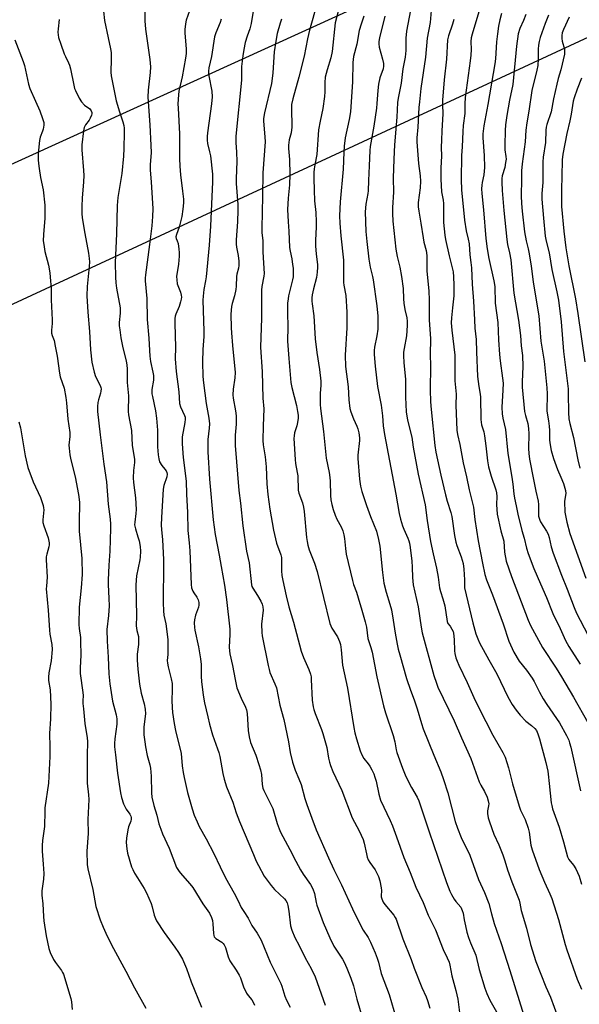
# Model space of a CAD drawing. Units: inches. Extents: x 1225771 to 1231771, y 569454 to 573454.
# Drawn here: x 1226485 to 1226711, y 572095 to 572492 of the extents above; entities that cross this region are included whole.
import ezdxf

# ---------------------------------------------------------------- set-up
doc = ezdxf.new("R2010")
doc.units = ezdxf.units.IN
doc.header["$MEASUREMENT"] = 0
doc.layers.add('NTRL-Trees', color=3, linetype='Continuous')
doc.layers.add('Undefined', color=1, linetype='Continuous')

msp = doc.modelspace()

# ---------------------------------------------------------------- linework, layer by layer
at = {"layer": 'NTRL-Trees'}
msp.add_lwpolyline([(1228502.65, 573353.9), (1227834.22, 573063.17), (1226965.17, 572672.27), (1226726.79, 572544.97), (1225770.91, 572109.55), (1225770.97, 573187.2), (1225827.12, 573174.92), (1225924.23, 573153.67), (1226113.46, 573112.26), (1226163.57, 573118.52), (1226206.4, 573123.86), (1226255.7, 573144.26), (1226301.44, 573226.92), (1226320.43, 573242.03), (1226388.82, 573316.45), (1226440.7, 573374.7), (1226508.37, 573454.05), (1228604.68, 573453.84), (1228591.06, 573416.66), (1228533.71, 573368.05)], close=True, dxfattribs=at)
msp.add_lwpolyline([(1230514.86, 569453.8), (1226045.01, 569454.24), (1226004.42, 569458.02), (1225976.78, 569454.25), (1225770.76, 569454.27), (1225770.91, 572047.05), (1228645.52, 573380.77), (1228715.41, 573384.51), (1228787.18, 573390.03), (1228976.01, 573362.42)], dxfattribs=at)
at = {"layer": 'Undefined'}
for points, elevation in [([(1226535.47, 572498.76), (1226535.58, 572491.17), (1226535.92, 572487.85), (1226537.66, 572475.62), (1226537.86, 572472.71), (1226537.84, 572470.38), (1226537.01, 572463.32), (1226536.84, 572460.46), (1226537.66, 572449.31), (1226538.08, 572441.01), (1226538.14, 572438.12), (1226537.84, 572433.21), (1226537.82, 572431.02), (1226538.23, 572426.37), (1226538.88, 572415.44), (1226538.74, 572412.38), (1226538.39, 572408.65), (1226537.51, 572401.1), (1226535.94, 572388.86), (1226535.83, 572387.58), (1226535.82, 572386.48), (1226536.47, 572379.34), (1226536.53, 572370.86), (1226537.31, 572363.4), (1226537.47, 572358.47), (1226537.63, 572356.08), (1226537.89, 572354.01), (1226538.89, 572349.69), (1226539.08, 572348.36), (1226539.06, 572346.43), (1226538.49, 572342.76), (1226538.49, 572341.03), (1226538.67, 572339.86), (1226539.87, 572334.08), (1226540.3, 572331.21), (1226540.68, 572326.3), (1226540.73, 572319.61), (1226540.94, 572316.46), (1226541.21, 572314.73), (1226541.56, 572313.62), (1226542.44, 572312.13), (1226543.7, 572310.65), (1226544.16, 572310), (1226544.47, 572309.29), (1226544.62, 572308.55), (1226544.47, 572307.54), (1226543.25, 572304.04), (1226542.96, 572302.6), (1226542.31, 572291.1), (1226542.26, 572288.07), (1226542.35, 572286.29), (1226542.76, 572282.22), (1226543.19, 572274.23), (1226543.17, 572268.05), (1226542.97, 572261.41), (1226543.01, 572256.73), (1226543.13, 572253.54), (1226543.31, 572251.8), (1226544.08, 572248.36), (1226544.92, 572242.04), (1226544.93, 572237.96), (1226544.86, 572235.92), (1226544.67, 572233.61), (1226544.73, 572232.47), (1226545.04, 572231.03), (1226546.3, 572226.21), (1226546.64, 572224.32), (1226546.69, 572221.78), (1226546.47, 572217.5), (1226546.59, 572214.65), (1226546.79, 572212.61), (1226547.41, 572208.19), (1226547.94, 572205.38), (1226550.2, 572196.12), (1226550.71, 572191.12), (1226551.09, 572188.46), (1226551.48, 572186.44), (1226552.86, 572180.42), (1226554.67, 572173.88), (1226555.54, 572171.26), (1226556.67, 572168.62), (1226557.58, 572166.75), (1226560.39, 572161.74), (1226563.46, 572155.87), (1226565.94, 572150.48), (1226568.15, 572146), (1226571.6, 572139.88), (1226573.21, 572136.81), (1226574.47, 572134.15), (1226575.48, 572132.46), (1226577.2, 572129.84), (1226578.71, 572126.8), (1226580.87, 572123.69), (1226582.47, 572120.94), (1226586.09, 572112.07), (1226590.41, 572103.44), (1226590.81, 572102.37), (1226592.02, 572098.4), (1226592.71, 572096.83), (1226594.19, 572093.9)], 590), ([(1226579.48, 572496.68), (1226578.49, 572490.14), (1226577.9, 572487.98), (1226576.85, 572485.01), (1226576.09, 572482.42), (1226575.48, 572479.66), (1226575.05, 572477.12), (1226574.5, 572472.78), (1226574.58, 572468.7), (1226574.51, 572467.24), (1226572.28, 572444.81), (1226572.24, 572442.21), (1226572.57, 572438.32), (1226572.71, 572434.56), (1226572.38, 572427.74), (1226572.38, 572425.71), (1226573.02, 572417.17), (1226573.1, 572414.95), (1226572.98, 572410.27), (1226572.46, 572402.95), (1226572.41, 572401.31), (1226572.57, 572400), (1226573.28, 572396.66), (1226573.48, 572394.41), (1226573.54, 572392.72), (1226573.41, 572391.59), (1226572.66, 572389.11), (1226572.5, 572388.28), (1226572.41, 572384.28), (1226572.25, 572382.97), (1226571.69, 572380.42), (1226570.75, 572377.39), (1226570.48, 572376.13), (1226570.33, 572373.11), (1226570.4, 572367.54), (1226570.48, 572365.5), (1226570.88, 572360.47), (1226572.03, 572349.53), (1226571.94, 572347.42), (1226571.19, 572342.85), (1226571.06, 572340.57), (1226571.19, 572339.16), (1226572.2, 572334.11), (1226572.46, 572332.16), (1226572.39, 572328.69), (1226572.04, 572324.3), (1226572.07, 572320.15), (1226573.47, 572302.01), (1226574.11, 572296.87), (1226575.05, 572287.8), (1226576.63, 572277.63), (1226577.62, 572272.84), (1226578.55, 572264.02), (1226578.75, 572263.34), (1226579.07, 572262.64), (1226581.04, 572259.69), (1226582.38, 572257.42), (1226582.94, 572256.2), (1226583.19, 572255.23), (1226583.23, 572253.86), (1226582.63, 572248.14), (1226582.73, 572244.82), (1226582.92, 572243.45), (1226585.28, 572231.59), (1226585.66, 572229.89), (1226586, 572228.78), (1226588.04, 572224.19), (1226588.61, 572222.53), (1226590.06, 572215.61), (1226591.59, 572209.79), (1226593.42, 572200.81), (1226594.19, 572196.49), (1226595.08, 572192.6), (1226596.14, 572189.45), (1226597.69, 572185.85), (1226598.54, 572183.68), (1226600.08, 572178.01), (1226600.83, 572175.56), (1226602.82, 572170), (1226604.66, 572165.38), (1226609.55, 572154.15), (1226611.76, 572149.34), (1226614.78, 572143.25), (1226619.3, 572133.57), (1226622.2, 572127.55), (1226623.61, 572125.01), (1226625.56, 572121.96), (1226626.55, 572120.19), (1226628.43, 572115.81), (1226629.22, 572113.66), (1226629.72, 572112.05), (1226630.84, 572107.49), (1226634.05, 572099.05), (1226636.83, 572089.42)], 584), ([(1226605.06, 572498.25), (1226601.98, 572487.41), (1226601.18, 572484.01), (1226599.84, 572476.99), (1226597.61, 572468.51), (1226595.18, 572459.85), (1226594.74, 572457.5), (1226594.68, 572454.52), (1226594.89, 572449.84), (1226594.86, 572448.4), (1226594.58, 572446.1), (1226593.75, 572443.22), (1226593.44, 572441.09), (1226593.46, 572439.73), (1226593.86, 572435.39), (1226594.01, 572429.28), (1226593.88, 572425.21), (1226593.37, 572419.77), (1226593.14, 572415.17), (1226593.32, 572410.21), (1226593.62, 572406.51), (1226593.89, 572399.94), (1226594.09, 572398.39), (1226594.77, 572395.37), (1226595.16, 572393), (1226595.31, 572391.53), (1226595.37, 572389.23), (1226595.31, 572388.09), (1226595.13, 572386.92), (1226593.52, 572380.39), (1226593.31, 572379.23), (1226593.13, 572377.44), (1226593.04, 572375.95), (1226593.03, 572373.62), (1226593.26, 572367.97), (1226593.12, 572362.15), (1226593.62, 572355.24), (1226594.48, 572345.59), (1226594.85, 572343.55), (1226596.65, 572336.3), (1226597.15, 572333.82), (1226597.35, 572332.43), (1226597.34, 572331.18), (1226597.1, 572329.48), (1226596.79, 572328.07), (1226595.92, 572325.24), (1226595.73, 572324.12), (1226595.67, 572322.95), (1226596.13, 572314.58), (1226596.36, 572312.85), (1226597.03, 572309.23), (1226597.19, 572307.89), (1226597.33, 572302.18), (1226597.61, 572300.93), (1226599.1, 572297.04), (1226599.57, 572295.26), (1226599.79, 572293.53), (1226600.7, 572283.16), (1226600.95, 572281.47), (1226601.26, 572280.08), (1226601.87, 572278.17), (1226603.96, 572272.81), (1226604.97, 572269.42), (1226610.18, 572248.46), (1226610.95, 572246.65), (1226613.2, 572243.05), (1226614.04, 572241.16), (1226614.39, 572240.05), (1226614.69, 572237.86), (1226615.17, 572231.71), (1226617.25, 572222.36), (1226619.77, 572206.55), (1226620.22, 572204.42), (1226620.84, 572202.08), (1226622.37, 572197.13), (1226622.98, 572195.53), (1226623.86, 572194.1), (1226625.53, 572192), (1226626.18, 572191.07), (1226627.09, 572189.5), (1226627.83, 572187.89), (1226628.3, 572186.59), (1226628.77, 572184.96), (1226629.85, 572179.67), (1226630.59, 572177.33), (1226634.42, 572169.13), (1226635.32, 572167.04), (1226637.04, 572162.49), (1226639.97, 572154.19), (1226642.5, 572148.21), (1226644.76, 572142.33), (1226647.66, 572136.04), (1226649.75, 572130.96), (1226652.69, 572125.09), (1226655.76, 572117.18), (1226657.44, 572113.8), (1226658.16, 572112.01), (1226658.45, 572110.88), (1226659.28, 572106.53), (1226660.83, 572100.61), (1226661.63, 572097.16), (1226662.46, 572090.78)], 580), ([(1226613.67, 572495.43), (1226612.29, 572490.36), (1226611.03, 572478.79), (1226610.47, 572476.34), (1226609.03, 572471.49), (1226608.31, 572468.49), (1226608.14, 572466.36), (1226608.18, 572462.63), (1226608.04, 572460.75), (1226607.34, 572455.84), (1226606.19, 572450.73), (1226605.59, 572447.31), (1226604.83, 572437.31), (1226604.07, 572433.22), (1226603.85, 572431.53), (1226603.75, 572430.1), (1226603.7, 572427.75), (1226603.79, 572422.97), (1226604, 572418.64), (1226604.55, 572413.97), (1226604.66, 572410.25), (1226604.65, 572408.23), (1226604.4, 572402.74), (1226604.4, 572400.61), (1226604.68, 572397.22), (1226605.17, 572393.11), (1226605.22, 572391.94), (1226605.07, 572389.94), (1226604.71, 572387.89), (1226603.58, 572383.31), (1226603.08, 572380.79), (1226602.92, 572379.66), (1226602.89, 572378.32), (1226602.98, 572377.19), (1226603.69, 572372.34), (1226604.22, 572363.11), (1226604.92, 572357.55), (1226605.93, 572350.75), (1226606.49, 572346.11), (1226606.52, 572344.46), (1226606.22, 572341.04), (1226606.17, 572339.6), (1226606.18, 572336.7), (1226606.32, 572335), (1226607.55, 572325.8), (1226608.69, 572315.09), (1226609.81, 572309.27), (1226610.13, 572307.23), (1226610.23, 572305.77), (1226610.36, 572300.05), (1226610.57, 572298.33), (1226610.93, 572296.34), (1226611.48, 572294.36), (1226612.25, 572292.14), (1226613, 572290.55), (1226614.67, 572287.4), (1226615.3, 572285.8), (1226615.82, 572284.17), (1226616.06, 572282.74), (1226616.45, 572278.68), (1226616.77, 572276.42), (1226619.23, 572265.78), (1226619.67, 572264.19), (1226620.8, 572261.05), (1226621.52, 572258.83), (1226623.05, 572253.81), (1226624.35, 572249.19), (1226624.85, 572246.96), (1226625.48, 572242.49), (1226625.71, 572241.62), (1226626.68, 572238.83), (1226627.22, 572236.87), (1226629, 572226.93), (1226631.75, 572215.27), (1226632.56, 572212.48), (1226635.66, 572203.41), (1226636.32, 572200.82), (1226636.82, 572197.59), (1226637.08, 572196.45), (1226639.41, 572190.18), (1226640.79, 572186.81), (1226643.02, 572182.46), (1226645.28, 572178.58), (1226645.99, 572176.99), (1226650.06, 572164.58), (1226653.68, 572154.39), (1226657.08, 572144.19), (1226658.48, 572140.6), (1226659.1, 572139.26), (1226660.14, 572137.51), (1226660.81, 572136.57), (1226662.83, 572134.19), (1226663.47, 572132.9), (1226663.8, 572131.78), (1226664.2, 572129.17), (1226664.69, 572126.64), (1226665.32, 572124.12), (1226665.99, 572121.98), (1226666.76, 572119.88), (1226668.88, 572114.9), (1226670.28, 572109.14), (1226672.48, 572101.62), (1226673.35, 572099.43), (1226674.55, 572096.72), (1226677.22, 572092.09)], 578), ([(1226643.13, 572498.36), (1226640.97, 572487.08), (1226640.69, 572484.27), (1226640.69, 572479.27), (1226640.47, 572476.61), (1226639.59, 572471.82), (1226638.79, 572466.1), (1226637.63, 572460), (1226637.44, 572458.37), (1226637.13, 572452.44), (1226636.2, 572441.32), (1226635.91, 572435.48), (1226635.64, 572427.85), (1226635.8, 572422.16), (1226635.37, 572415.97), (1226635.37, 572413.62), (1226635.55, 572410.48), (1226636.76, 572399.25), (1226637.27, 572396.33), (1226638.25, 572392), (1226638.95, 572388.29), (1226639.64, 572383.41), (1226639.75, 572379.19), (1226639.93, 572377.43), (1226640.32, 572374.87), (1226641.1, 572371.62), (1226641.31, 572370.25), (1226641.29, 572368.46), (1226641.01, 572364.29), (1226640.05, 572359.18), (1226639.85, 572357.73), (1226639.79, 572356.4), (1226639.91, 572353.52), (1226640.57, 572346.81), (1226640.62, 572339.62), (1226640.92, 572333.72), (1226641.38, 572330.39), (1226643.15, 572323.48), (1226643.75, 572319.55), (1226645.69, 572308.58), (1226648.47, 572296.27), (1226649.34, 572289.97), (1226650.72, 572281.56), (1226651.68, 572276.53), (1226653.03, 572270.81), (1226653.71, 572267.07), (1226654.3, 572262.87), (1226654.71, 572261.33), (1226655.68, 572258.42), (1226656.4, 572255.54), (1226657.36, 572249.24), (1226657.7, 572248.46), (1226658.59, 572247.37), (1226659.32, 572246.24), (1226659.77, 572245.27), (1226659.96, 572244.54), (1226660.22, 572242.01), (1226660.28, 572237.44), (1226660.43, 572236.33), (1226660.89, 572234.64), (1226661.35, 572233.26), (1226662.04, 572231.67), (1226665.47, 572224.69), (1226668.12, 572218.71), (1226670.1, 572214.57), (1226675.73, 572203.53), (1226679.8, 572196.49), (1226680.67, 572194.61), (1226682.05, 572190.4), (1226683.66, 572183.84), (1226686.32, 572174.94), (1226686.94, 572173.34), (1226688.82, 572169.56), (1226690.01, 572166.08), (1226690.36, 572164.42), (1226691.08, 572159.25), (1226691.56, 572157.36), (1226694.45, 572149.37), (1226696.6, 572144.27), (1226698.73, 572139.57), (1226699.47, 572137.65), (1226702.14, 572129.21), (1226704.87, 572119.17), (1226705.54, 572116.99), (1226709.75, 572105.24), (1226711.53, 572101.24)], 572), ([(1226651.04, 572496.91), (1226650.55, 572490.49), (1226649.36, 572484.15), (1226648.64, 572476.58), (1226646.81, 572464.01), (1226646.18, 572458.54), (1226646, 572456.23), (1226645.56, 572448.36), (1226645.2, 572444.13), (1226645.15, 572442.44), (1226645.79, 572433.71), (1226646.5, 572428.8), (1226646.68, 572426.61), (1226646.48, 572423.98), (1226645.75, 572418.05), (1226645.72, 572416.29), (1226645.9, 572414.57), (1226646.77, 572409.74), (1226647.67, 572403.81), (1226648.04, 572402), (1226648.92, 572398.69), (1226649.25, 572396.67), (1226649.15, 572390.36), (1226649.94, 572382.44), (1226650.06, 572378.71), (1226650.07, 572374.51), (1226650.17, 572370.71), (1226650.61, 572363.08), (1226650.57, 572356.87), (1226650.68, 572352.22), (1226650.54, 572342.64), (1226650.67, 572337.71), (1226650.9, 572334.6), (1226652.37, 572320.1), (1226652.82, 572317.54), (1226654.81, 572308.2), (1226656.68, 572300.26), (1226657.35, 572297.71), (1226658.84, 572293.17), (1226659.26, 572291.55), (1226660.39, 572283.86), (1226660.89, 572281.24), (1226661.31, 572279.83), (1226662.99, 572275.38), (1226663.79, 572272.68), (1226664.07, 572270.36), (1226664.3, 572266.12), (1226664.31, 572263.98), (1226664.42, 572262.88), (1226667.68, 572248.72), (1226668.93, 572244.33), (1226669.69, 572242.24), (1226670.34, 572240.7), (1226674.11, 572233.78), (1226677.37, 572228.23), (1226681.84, 572218.98), (1226683.49, 572215.89), (1226685.1, 572213.53), (1226686.75, 572211.52), (1226689.09, 572209.2), (1226691.37, 572207.42), (1226692.64, 572206.22), (1226693.3, 572205.31), (1226693.91, 572204.05), (1226694.51, 572202.08), (1226697.1, 572192.48), (1226697.94, 572188.94), (1226698.11, 572187.81), (1226698.41, 572184.03), (1226699.3, 572176.25), (1226699.48, 572175.15), (1226699.81, 572173.84), (1226702.44, 572166.38), (1226704.2, 572160.5), (1226705.8, 572154.53), (1226706.38, 572153.44), (1226708.18, 572151.2), (1226709.17, 572149.72), (1226709.91, 572148.22), (1226710.52, 572146.64), (1226711.52, 572143.54)], 570), ([(1226501.18, 572491.67), (1226500.72, 572488.04), (1226500.62, 572486.66), (1226500.69, 572485.54), (1226500.93, 572484.43), (1226501.78, 572481.74), (1226503.17, 572477.87), (1226503.63, 572476.8), (1226504.94, 572474.32), (1226505.35, 572473.33), (1226505.7, 572471.92), (1226507.01, 572465.31), (1226507.37, 572463.89), (1226507.68, 572463.08), (1226509.24, 572460), (1226510.13, 572458.54), (1226511.38, 572457.29), (1226513.45, 572455.72), (1226514.05, 572454.93), (1226514.29, 572454.27), (1226514.28, 572453.77), (1226514.18, 572453.25), (1226513.69, 572451.96), (1226513.24, 572451.22), (1226511.79, 572449.32), (1226511.25, 572448.3), (1226510.95, 572446.87), (1226510.27, 572441.23), (1226510.25, 572439.18), (1226510.96, 572430.87), (1226511.04, 572428.89), (1226510.97, 572426.33), (1226510.42, 572419.72), (1226510.3, 572416.52), (1226510.31, 572413.57), (1226510.47, 572411.86), (1226511.43, 572405.51), (1226513.01, 572397.61), (1226513.28, 572395.52), (1226513.29, 572394.1), (1226513.17, 572392.32), (1226512.4, 572384.26), (1226512.31, 572380.38), (1226512.68, 572373.89), (1226513.34, 572366.02), (1226513.73, 572358.74), (1226514.28, 572353.73), (1226515.24, 572349.65), (1226515.82, 572347.97), (1226517.61, 572344.31), (1226517.89, 572343.52), (1226517.99, 572342.96), (1226517.97, 572342.1), (1226517.82, 572341.23), (1226516.94, 572338.59), (1226516.68, 572337.51), (1226516.54, 572335.82), (1226516.55, 572333.82), (1226517.6, 572324.39), (1226519.12, 572312.59), (1226520.25, 572305.49), (1226520.86, 572296.57), (1226521.65, 572290.48), (1226521.85, 572288.44), (1226521.86, 572286.67), (1226521.55, 572277.61), (1226521.15, 572271.96), (1226520.86, 572265.88), (1226520.89, 572264.22), (1226521.2, 572258.48), (1226521.21, 572255.54), (1226521.01, 572251.7), (1226520.37, 572246.11), (1226520.42, 572241.41), (1226520.85, 572234.96), (1226521.15, 572228.18), (1226521.59, 572224.12), (1226522.68, 572217.22), (1226524.07, 572211.73), (1226524.35, 572210.09), (1226524.39, 572209.03), (1226524.34, 572207.91), (1226523.5, 572202.05), (1226523.39, 572200.11), (1226523.47, 572198.75), (1226523.86, 572195.55), (1226524.58, 572188.2), (1226525.78, 572180.33), (1226526.25, 572178.33), (1226527.11, 572175.83), (1226527.67, 572174.48), (1226528.09, 572173.74), (1226529.56, 572171.63), (1226529.94, 572170.84), (1226530.1, 572170.29), (1226530.14, 572169.68), (1226529.98, 572168.84), (1226529.07, 572166.53), (1226528.79, 572165.41), (1226528.29, 572161.95), (1226528.16, 572160.22), (1226528.36, 572157.66), (1226528.62, 572155.97), (1226530.32, 572150.47), (1226530.75, 572149.41), (1226531.54, 572147.92), (1226532.69, 572145.98), (1226535.36, 572141.8), (1226536.29, 572139.99), (1226538.14, 572135.73), (1226538.56, 572134.34), (1226539.39, 572130.94), (1226539.87, 572129.65), (1226540.35, 572128.65), (1226543.36, 572124.06), (1226547.77, 572118.1), (1226549.17, 572115.99), (1226550.74, 572113.27), (1226552.41, 572109.56), (1226554.33, 572104.1), (1226558.45, 572093.92)], 594), ([(1226518.95, 572495.11), (1226519.44, 572491.27), (1226520.83, 572484.35), (1226521.81, 572479.93), (1226522.05, 572478.49), (1226522.09, 572475.82), (1226521.91, 572470.47), (1226522.03, 572469.02), (1226524.1, 572458.96), (1226525.4, 572454.61), (1226526.83, 572450.51), (1226527.14, 572449.09), (1226527.3, 572447.93), (1226527.33, 572446.19), (1226527.22, 572439.76), (1226527.05, 572436.64), (1226526.33, 572429.73), (1226524.79, 572420.06), (1226524.45, 572416.77), (1226524.25, 572405.41), (1226523.71, 572393.86), (1226523.82, 572387.95), (1226523.96, 572385.67), (1226524.21, 572383.53), (1226525.71, 572375.62), (1226525.71, 572373.45), (1226525.31, 572369.72), (1226525.34, 572368.39), (1226525.52, 572366.69), (1226525.96, 572363.59), (1226526.73, 572359.51), (1226528.07, 572354.29), (1226528.39, 572352.46), (1226528.49, 572351), (1226528.49, 572347.91), (1226528.58, 572345.59), (1226529.05, 572340.17), (1226528.93, 572333.8), (1226529.11, 572332.45), (1226530.22, 572326.23), (1226530.56, 572320.22), (1226531.46, 572314.71), (1226531.43, 572313.3), (1226531.02, 572310.04), (1226530.97, 572307.2), (1226531.14, 572305.24), (1226531.91, 572299.07), (1226532.13, 572294.44), (1226532.04, 572292.74), (1226531.58, 572289.3), (1226531.54, 572288.17), (1226531.82, 572286.65), (1226532.86, 572283.36), (1226533.29, 572281.7), (1226533.71, 572279.46), (1226533.85, 572277.54), (1226533.8, 572275.23), (1226533.69, 572274.08), (1226532.27, 572267.7), (1226532.01, 572263.98), (1226532.27, 572251.54), (1226532.15, 572247.59), (1226532.41, 572245.63), (1226533.03, 572243.2), (1226533.14, 572242.06), (1226533.05, 572240.02), (1226532.57, 572236.16), (1226532.56, 572233.72), (1226532.83, 572230.06), (1226533.48, 572224.07), (1226534.18, 572220.45), (1226535.39, 572216.09), (1226535.81, 572213.98), (1226535.84, 572212.09), (1226535.28, 572206.85), (1226535.21, 572205.12), (1226535.25, 572203.67), (1226535.57, 572200.76), (1226535.93, 572198.76), (1226536.63, 572195.33), (1226537.63, 572191.58), (1226537.89, 572190.15), (1226538.14, 572187.04), (1226538.34, 572180.23), (1226538.48, 572178.47), (1226539.21, 572175.15), (1226540.53, 572171.3), (1226541.34, 572167.83), (1226542.03, 572165.66), (1226542.77, 572163.79), (1226545.44, 572158.01), (1226548.4, 572150.23), (1226549.13, 572148.95), (1226549.82, 572147.99), (1226553.76, 572143.64), (1226554.98, 572142.14), (1226558.99, 572135.5), (1226561, 572132.76), (1226561.61, 572131.82), (1226562.48, 572130.05), (1226562.91, 572128.8), (1226563.06, 572127.52), (1226563.22, 572123.64), (1226563.36, 572122.8), (1226563.55, 572122.33), (1226563.81, 572121.97), (1226564.22, 572121.62), (1226566.64, 572120.11), (1226567.17, 572119.59), (1226567.6, 572118.99), (1226568.06, 572117.92), (1226569.19, 572114.23), (1226569.84, 572112.64), (1226572.41, 572108.87), (1226573.64, 572106.87), (1226574.1, 572105.8), (1226575.34, 572102.2), (1226576.59, 572099.6), (1226577.21, 572098.67), (1226578.77, 572096.85), (1226579.57, 572095.43), (1226579.78, 572094.7)], 592), ([(1226553.67, 572495.19), (1226552.28, 572491.41), (1226552.01, 572490.02), (1226551.78, 572487.69), (1226551.74, 572486.23), (1226552.25, 572479.87), (1226552.22, 572478.02), (1226551.95, 572476.11), (1226550.61, 572468.67), (1226549.3, 572462.84), (1226549.15, 572461.38), (1226548.98, 572457.82), (1226549.02, 572456.03), (1226549.58, 572445.7), (1226549.61, 572435.79), (1226549.74, 572432.62), (1226549.96, 572429.16), (1226550.82, 572422.57), (1226551.15, 572419.39), (1226551.22, 572417.96), (1226550.96, 572415.31), (1226550.48, 572412.39), (1226549.44, 572408.13), (1226548.37, 572405.16), (1226548.15, 572404.17), (1226548.21, 572403.57), (1226548.72, 572402.62), (1226549.01, 572401.58), (1226549.37, 572399.29), (1226549.5, 572397.84), (1226549.46, 572396.41), (1226549.18, 572393.26), (1226548.45, 572388.21), (1226548.46, 572386.89), (1226548.72, 572385.3), (1226549.97, 572381.87), (1226550.27, 572380.75), (1226550.36, 572379.91), (1226550.31, 572379.11), (1226550.06, 572378.02), (1226549.4, 572376.15), (1226548.11, 572372.99), (1226547.87, 572372.22), (1226547.71, 572371.28), (1226547.67, 572369.23), (1226547.99, 572359.71), (1226547.84, 572355.02), (1226548.2, 572349.9), (1226549.32, 572341.78), (1226549.56, 572337.08), (1226549.99, 572335.69), (1226551.6, 572332.31), (1226551.83, 572331.56), (1226551.93, 572330.78), (1226551.81, 572329.36), (1226550.69, 572323.61), (1226550.61, 572322.52), (1226550.62, 572320.84), (1226551.1, 572315.27), (1226552.34, 572305.85), (1226552.41, 572300.51), (1226552.79, 572293.19), (1226552.9, 572285.89), (1226553.53, 572280.9), (1226553.79, 572277.79), (1226554.3, 572264.16), (1226554.49, 572262.9), (1226554.93, 572261.55), (1226555.32, 572260.8), (1226556.62, 572259.01), (1226557.07, 572257.99), (1226557.33, 572256.92), (1226557.33, 572255.83), (1226557.21, 572255.01), (1226556.05, 572251.79), (1226555.57, 572249.89), (1226555.48, 572248.79), (1226555.63, 572246.86), (1226555.8, 572245.77), (1226557.26, 572239.09), (1226558.11, 572234.23), (1226558.28, 572231.92), (1226558.33, 572227.12), (1226558.44, 572225.12), (1226559.11, 572219.66), (1226559.69, 572216.52), (1226560.95, 572210.82), (1226561.68, 572207.96), (1226562.94, 572203.67), (1226564.93, 572197.99), (1226565.39, 572196.49), (1226565.77, 572194.87), (1226567.07, 572188.04), (1226567.62, 572185.84), (1226568.57, 572182.72), (1226571.07, 572176.56), (1226572.43, 572172.28), (1226573.7, 572168.7), (1226579.37, 572155.38), (1226580.51, 572152.8), (1226581.4, 572151.02), (1226583.74, 572146.67), (1226586.47, 572142.89), (1226587.8, 572141.36), (1226591.84, 572137.57), (1226592.38, 572136.92), (1226592.9, 572135.98), (1226593.23, 572134.89), (1226593.64, 572132.59), (1226594.35, 572126.67), (1226594.82, 572124.99), (1226596.03, 572122.06), (1226597.73, 572118.83), (1226600.15, 572113.87), (1226602.59, 572109.5), (1226604.16, 572106.19), (1226608.31, 572094.75)], 588), ([(1226566.31, 572491.9), (1226565.93, 572490.57), (1226564.24, 572486.35), (1226563.72, 572484.72), (1226562.53, 572476.88), (1226561.44, 572472.22), (1226561.22, 572470.89), (1226561.23, 572469.97), (1226561.36, 572469.11), (1226562.61, 572462.83), (1226562.73, 572460.53), (1226562.47, 572457.8), (1226560.87, 572446.04), (1226560.74, 572444.58), (1226560.72, 572443.14), (1226560.88, 572441.79), (1226561.71, 572438.49), (1226562.02, 572436.81), (1226562.82, 572429.48), (1226562.93, 572426.41), (1226562.07, 572408.44), (1226561.57, 572400.78), (1226560.38, 572388.13), (1226560.13, 572386.53), (1226559.36, 572382.99), (1226559.06, 572380.32), (1226559.05, 572378.63), (1226559.42, 572366.26), (1226559.37, 572364.07), (1226559.04, 572358.89), (1226558.89, 572353.9), (1226559.05, 572348.01), (1226559.25, 572345.45), (1226560.37, 572337.13), (1226561.35, 572331.16), (1226561.61, 572328.89), (1226561.58, 572327.15), (1226561.06, 572322.6), (1226561.06, 572317.6), (1226561.73, 572306.6), (1226563.18, 572290.22), (1226563.97, 572284.35), (1226565.59, 572275.94), (1226566.32, 572271.43), (1226567.69, 572263.96), (1226568.51, 572258.19), (1226569.86, 572246.19), (1226569.88, 572244.1), (1226569.64, 572238.96), (1226569.69, 572237.47), (1226569.86, 572236.29), (1226571, 572231.51), (1226572, 572225.92), (1226572.73, 572222.56), (1226574.36, 572218.46), (1226576.17, 572214.73), (1226576.58, 572213.64), (1226576.8, 572212.25), (1226577.21, 572205.43), (1226577.63, 572202.8), (1226578.21, 572200.5), (1226580.28, 572195.39), (1226581.53, 572191.74), (1226582.15, 572189.6), (1226582.56, 572187.66), (1226582.9, 572183.69), (1226583.18, 572182.2), (1226583.57, 572181.16), (1226584.2, 572179.83), (1226587.23, 572173.97), (1226588.96, 572167.93), (1226589.74, 572165.73), (1226590.32, 572164.42), (1226594.05, 572157.39), (1226596.4, 572152.73), (1226598.38, 572149.2), (1226599.42, 572147.46), (1226602.31, 572143.35), (1226603.3, 572141.66), (1226603.91, 572139.79), (1226604.58, 572136.09), (1226604.87, 572134.97), (1226607.4, 572128.06), (1226610.17, 572121.81), (1226611.74, 572118.58), (1226612.49, 572117.31), (1226615.27, 572113.22), (1226615.95, 572112.04), (1226617.03, 572109.64), (1226618.59, 572105.66), (1226619.64, 572102.56), (1226621.02, 572097.21), (1226623.2, 572089.97)], 586), ([(1226590.73, 572491.87), (1226590.16, 572490.22), (1226588.96, 572486.04), (1226588.32, 572482.95), (1226587.76, 572478.69), (1226587.39, 572474.53), (1226587.12, 572470.15), (1226586.66, 572465.91), (1226583.84, 572454.16), (1226583.4, 572451.88), (1226583.39, 572450.75), (1226583.97, 572444.47), (1226584.05, 572442.45), (1226583.2, 572429.95), (1226583.07, 572420.58), (1226582.71, 572407.67), (1226582.77, 572405.97), (1226583.2, 572402.56), (1226583.18, 572398.28), (1226583.25, 572395.74), (1226583.73, 572389.49), (1226583.61, 572388.33), (1226582.79, 572384.14), (1226582.65, 572382.74), (1226582.64, 572371.47), (1226582.17, 572359.75), (1226582.85, 572349.81), (1226583.13, 572339.23), (1226583.54, 572334.9), (1226583.28, 572328.08), (1226583.18, 572322.2), (1226583.34, 572320.46), (1226584.07, 572315.65), (1226584.55, 572311.6), (1226584.73, 572304.69), (1226585.15, 572300.46), (1226585.99, 572294.51), (1226587.49, 572286.03), (1226588.69, 572280.81), (1226590.36, 572276.13), (1226590.62, 572275.08), (1226590.72, 572273.72), (1226590.68, 572269.73), (1226590.85, 572267.77), (1226591.18, 572265.77), (1226592.53, 572259.65), (1226593.66, 572255.19), (1226595.46, 572248.95), (1226598.63, 572237.34), (1226599.57, 572234.76), (1226601.67, 572229.97), (1226602.32, 572228.05), (1226602.56, 572226.93), (1226602.67, 572225.94), (1226603.06, 572217.58), (1226603.48, 572214.96), (1226603.75, 572213.82), (1226604.28, 572212.23), (1226606.82, 572205.81), (1226607.36, 572204.15), (1226608.86, 572198.53), (1226609.55, 572194.29), (1226609.94, 572192.58), (1226610.39, 572191.24), (1226611.34, 572188.91), (1226614.92, 572181.24), (1226619.07, 572170.18), (1226621.95, 572164.94), (1226623.54, 572161.42), (1226623.99, 572160.01), (1226624.84, 572155.69), (1226625.21, 572154.34), (1226625.58, 572153.29), (1226626.22, 572152.19), (1226628.35, 572149.28), (1226629.73, 572146.51), (1226630.23, 572144.86), (1226630.83, 572142.03), (1226630.92, 572140.88), (1226630.78, 572138.84), (1226630.84, 572138.35), (1226631.08, 572137.56), (1226631.67, 572136.3), (1226632.24, 572135.34), (1226635.84, 572131), (1226636.43, 572130.1), (1226636.79, 572129.39), (1226639.56, 572121.46), (1226642.93, 572113.08), (1226644.07, 572109.69), (1226647.24, 572101.89), (1226648.88, 572098.1), (1226649.44, 572096.57), (1226650.35, 572093.52)], 582), ([(1226623.76, 572493.11), (1226622.69, 572489.79), (1226621.98, 572487.27), (1226620.96, 572481.74), (1226619.6, 572476.86), (1226619.42, 572474.48), (1226619.2, 572466.64), (1226618.45, 572454.5), (1226617.97, 572451.45), (1226616.35, 572444.04), (1226615.9, 572440.7), (1226615.75, 572438.29), (1226615.53, 572431.47), (1226614.29, 572418.36), (1226614.06, 572412.72), (1226614.18, 572409.67), (1226614.59, 572404.66), (1226615.65, 572394.81), (1226615.57, 572389.75), (1226615.68, 572385.86), (1226615.81, 572384.72), (1226616.58, 572380.53), (1226617.02, 572373.91), (1226617.04, 572367.49), (1226616.33, 572356.51), (1226616.47, 572351.96), (1226617.45, 572343.81), (1226617.82, 572338.51), (1226618.23, 572335.11), (1226618.62, 572333.69), (1226619.65, 572330.87), (1226621.02, 572328), (1226621.46, 572326.9), (1226621.83, 572325.23), (1226622.02, 572323.25), (1226622.03, 572322.12), (1226621.41, 572316.28), (1226621.36, 572314.91), (1226622.11, 572306.61), (1226622.53, 572303.78), (1226623.07, 572301.63), (1226624.84, 572296.01), (1226626.44, 572291.5), (1226628.89, 572285.66), (1226629.79, 572282.27), (1226630.26, 572279.65), (1226631.3, 572268.97), (1226631.93, 572264.69), (1226632.78, 572261.07), (1226634.29, 572256.29), (1226634.9, 572254), (1226635.67, 572249.82), (1226636.48, 572244.59), (1226637.27, 572240.18), (1226637.68, 572238.14), (1226638.27, 572235.88), (1226641.03, 572226.35), (1226642.57, 572221.57), (1226644.02, 572217.76), (1226645.28, 572214.16), (1226647.02, 572208.25), (1226647.72, 572206.1), (1226652.02, 572195.42), (1226654.88, 572188.72), (1226655.96, 572185.68), (1226657.66, 572180.25), (1226660.65, 572168.79), (1226661.51, 572166.1), (1226663.04, 572162.26), (1226666.47, 572155.13), (1226669.94, 572145.3), (1226672.35, 572140.15), (1226674.16, 572135.73), (1226675.22, 572131.49), (1226676.3, 572127.68), (1226679.1, 572119.65), (1226682.65, 572108.75), (1226688.29, 572090.57)], 576), ([(1226632.27, 572493.02), (1226630.16, 572484.33), (1226629.9, 572482.92), (1226629.87, 572481.87), (1226630, 572480.53), (1226631.36, 572475.72), (1226631.69, 572474.05), (1226631.75, 572472.94), (1226631.56, 572471.88), (1226630.31, 572468.21), (1226629.75, 572465.69), (1226629.41, 572463.16), (1226629.09, 572457.95), (1226628.89, 572456.06), (1226627.82, 572448.82), (1226626.33, 572440.54), (1226626.21, 572438.93), (1226626.02, 572432.85), (1226625.68, 572426.84), (1226625.61, 572422.75), (1226625.46, 572421.6), (1226624.6, 572417.3), (1226624.42, 572414.23), (1226624.69, 572406.4), (1226625.04, 572402.26), (1226625.78, 572395.2), (1226626.35, 572391.97), (1226627.35, 572388.26), (1226627.62, 572386.84), (1226629.06, 572376.36), (1226629.44, 572372.3), (1226629.49, 572369.35), (1226629.4, 572366.98), (1226629.01, 572364.32), (1226628.14, 572359.78), (1226627.99, 572358.44), (1226628, 572356.78), (1226628.34, 572352.07), (1226629.36, 572343.9), (1226630.77, 572336.46), (1226631.32, 572332.06), (1226631.67, 572328.13), (1226632.19, 572324.63), (1226636.71, 572300.57), (1226638.07, 572292.74), (1226638.56, 572290.53), (1226639.44, 572287.78), (1226639.94, 572286.42), (1226641.57, 572282.84), (1226641.95, 572281.76), (1226642.2, 572280.78), (1226642.46, 572279.1), (1226643.11, 572273.61), (1226643.28, 572271.11), (1226643.36, 572267.05), (1226643.69, 572264.02), (1226645.66, 572255.18), (1226646.9, 572246.97), (1226647.31, 572244.7), (1226652.02, 572227.55), (1226653.03, 572224.44), (1226653.65, 572222.8), (1226660.25, 572209.24), (1226663.17, 572202.37), (1226666.96, 572194.06), (1226670.28, 572184.68), (1226670.94, 572183.35), (1226672.46, 572180.74), (1226673.46, 572178.47), (1226673.89, 572177.07), (1226674.09, 572175.84), (1226674.04, 572174.99), (1226673.63, 572173.08), (1226673.66, 572171.95), (1226673.94, 572170.24), (1226674.42, 572168.58), (1226676.18, 572163.66), (1226678.16, 572159.28), (1226679.8, 572155.27), (1226680.64, 572152.9), (1226681.69, 572149.27), (1226683.37, 572144.47), (1226686.35, 572137.08), (1226686.69, 572135.79), (1226687.23, 572132.94), (1226689.36, 572125.83), (1226690.96, 572119.25), (1226693.12, 572112.4), (1226697.11, 572102.18), (1226698.95, 572097.92), (1226701.92, 572089.97)], 574), ([(1226660.02, 572491.72), (1226659.54, 572489.89), (1226657.92, 572485.09), (1226657.53, 572483.56), (1226657.05, 572475.76), (1226656.21, 572467.44), (1226655.51, 572459.31), (1226655.49, 572457.33), (1226655.62, 572453.74), (1226655.23, 572446.89), (1226655.15, 572443.09), (1226655, 572440.3), (1226655.05, 572436.72), (1226654.88, 572431.99), (1226654.88, 572427.42), (1226655.14, 572422.33), (1226655.71, 572419), (1226655.87, 572417.68), (1226655.95, 572410.03), (1226656.38, 572404.85), (1226656.7, 572403.09), (1226658.13, 572396.55), (1226659.53, 572391.22), (1226659.73, 572390.07), (1226659.89, 572388.08), (1226660.06, 572384.67), (1226660, 572380.44), (1226659.56, 572375.57), (1226659.07, 572371.64), (1226658.99, 572369.58), (1226659.2, 572366.67), (1226660.45, 572356.48), (1226660.43, 572346.2), (1226660.98, 572340.77), (1226660.83, 572336.37), (1226661.25, 572326.37), (1226661.56, 572324.55), (1226662.54, 572320.56), (1226663.84, 572313.12), (1226665.18, 572307.52), (1226666.2, 572302.25), (1226668.04, 572295.27), (1226668.56, 572290.33), (1226669.88, 572281.76), (1226671.55, 572272.75), (1226672.5, 572268.14), (1226673.16, 572266.06), (1226675.67, 572259.97), (1226679.92, 572248.3), (1226682.23, 572241.37), (1226684.22, 572236.98), (1226686.4, 572233.32), (1226689.29, 572229.68), (1226691.61, 572226.4), (1226692.34, 572225.11), (1226694.49, 572220.87), (1226696.08, 572218.08), (1226697.49, 572215.87), (1226702.66, 572208.44), (1226705.49, 572203.4), (1226706.31, 572201.53), (1226706.69, 572200.42), (1226707.13, 572198.7), (1226711.13, 572181.1)], 568), ([(1226670.1, 572494.76), (1226667.43, 572485.89), (1226667.04, 572484.3), (1226666.95, 572482.89), (1226667.03, 572479.64), (1226666.88, 572477.38), (1226666.64, 572475.11), (1226664.66, 572460.35), (1226664.48, 572457.78), (1226664.49, 572453.81), (1226663.86, 572449), (1226663.63, 572446.62), (1226663.39, 572440.51), (1226663.16, 572437.01), (1226663.01, 572427.35), (1226663.15, 572423.08), (1226664.37, 572410.93), (1226665.03, 572406.66), (1226665.83, 572403.29), (1226666.21, 572401.33), (1226666.45, 572397.01), (1226666.97, 572393.93), (1226667.22, 572391.72), (1226667.41, 572385.13), (1226667.99, 572378.23), (1226668.32, 572370.72), (1226668.56, 572367.46), (1226669.05, 572362.91), (1226669.13, 572357.88), (1226669.65, 572347.96), (1226670.08, 572343.96), (1226670.67, 572340.88), (1226670.82, 572339.62), (1226670.94, 572330.65), (1226671.02, 572329.53), (1226671.22, 572328.43), (1226672.09, 572325.68), (1226672.46, 572324.01), (1226672.97, 572319.97), (1226673.57, 572313.97), (1226674, 572311.52), (1226675.06, 572307.79), (1226676.98, 572302.28), (1226677.28, 572301.16), (1226677.4, 572299.62), (1226677.22, 572296.35), (1226677.54, 572292.5), (1226678.95, 572285.83), (1226680.15, 572281.58), (1226680.47, 572277.22), (1226681.16, 572273.6), (1226683.27, 572267.4), (1226689.99, 572249.77), (1226690.92, 572247.62), (1226695.76, 572238.85), (1226701.31, 572230.52), (1226703.46, 572226.98), (1226708.2, 572218.83), (1226713.99, 572208.63)], 566), ([(1226679.25, 572494.1), (1226678.6, 572491.59), (1226678.1, 572489.04), (1226677.61, 572485.98), (1226677.25, 572482.8), (1226676.82, 572475.84), (1226676.61, 572473.9), (1226673.78, 572457.47), (1226672.13, 572448.86), (1226671.81, 572446.8), (1226671.72, 572445.71), (1226671.74, 572444.05), (1226672.25, 572436.91), (1226672.37, 572432.08), (1226672.2, 572429.19), (1226671.5, 572426.08), (1226671.32, 572424.97), (1226671.26, 572423.49), (1226671.31, 572421.72), (1226672.03, 572415.12), (1226672.95, 572403.49), (1226673.42, 572399.33), (1226674.12, 572395.42), (1226676.2, 572386.5), (1226676.57, 572384.16), (1226676.74, 572377.55), (1226677.81, 572369.69), (1226678.05, 572362.76), (1226678.4, 572356.86), (1226678.67, 572354.22), (1226679.66, 572347.23), (1226679.87, 572345.3), (1226679.83, 572342.49), (1226679.38, 572335.6), (1226679.47, 572332.94), (1226679.78, 572331.21), (1226680.83, 572326.61), (1226681.76, 572316.98), (1226683.45, 572307.43), (1226683.84, 572304.6), (1226684.23, 572300.67), (1226684.5, 572298.96), (1226685.1, 572295.84), (1226685.86, 572292.49), (1226687.48, 572285.99), (1226688.42, 572282.8), (1226689.27, 572278.85), (1226690, 572276.63), (1226692.24, 572270.61), (1226695.01, 572264.51), (1226697.39, 572258.91), (1226699.97, 572252.5), (1226702.9, 572246.45), (1226705, 572241.61), (1226706.37, 572239.14), (1226710.92, 572232.1)], 564), ([(1226689.09, 572493.75), (1226688.09, 572491.29), (1226686.6, 572488.08), (1226685.99, 572485.97), (1226685.28, 572481.01), (1226683.78, 572465.53), (1226682.48, 572459.26), (1226681.39, 572453.12), (1226680.84, 572449.35), (1226680.68, 572447.01), (1226680.53, 572441.16), (1226680.65, 572439.22), (1226681.04, 572436.58), (1226681.07, 572435.51), (1226680.9, 572434.08), (1226680.54, 572432.1), (1226679.54, 572428.79), (1226679.36, 572427.68), (1226679.37, 572426.25), (1226679.58, 572422.81), (1226680.18, 572414.76), (1226681.41, 572403.12), (1226681.7, 572401.12), (1226682.47, 572397.75), (1226682.96, 572394.89), (1226684.28, 572381.45), (1226686.05, 572370.6), (1226686.84, 572364.5), (1226687.14, 572360.26), (1226687.7, 572356.44), (1226687.86, 572352.02), (1226687.54, 572345.86), (1226687.59, 572343.69), (1226688.54, 572333.86), (1226688.88, 572332.24), (1226689.82, 572328.98), (1226690.18, 572327.04), (1226690.26, 572324.86), (1226690.09, 572318.96), (1226690.21, 572316.95), (1226690.53, 572314.67), (1226692.2, 572306.48), (1226693.03, 572301.82), (1226694.07, 572297.75), (1226694.17, 572296.42), (1226694.11, 572292.46), (1226694.19, 572291.67), (1226694.37, 572290.84), (1226694.66, 572290.07), (1226695.02, 572289.39), (1226697.39, 572285.7), (1226698.07, 572284.43), (1226698.47, 572283.08), (1226699.22, 572279.39), (1226700.01, 572276.81), (1226703.37, 572267.98), (1226705.74, 572262.34), (1226708.49, 572254.94), (1226709.48, 572252.65), (1226720.07, 572232.32)], 562), ([(1226698.2, 572493.45), (1226696.79, 572490.07), (1226694.87, 572484.55), (1226694.37, 572482.88), (1226694.15, 572481.45), (1226693.99, 572479.72), (1226694.04, 572475.93), (1226693.83, 572473.15), (1226693.47, 572471.33), (1226691.45, 572463.15), (1226690.3, 572454.84), (1226689.41, 572450.09), (1226689.07, 572447.13), (1226688.72, 572442.51), (1226687.6, 572433.58), (1226687.35, 572430.76), (1226687.24, 572427.41), (1226687.21, 572420.73), (1226687.28, 572417.6), (1226687.51, 572414.53), (1226688.58, 572406.26), (1226689.22, 572402.54), (1226690.02, 572399.41), (1226690.29, 572397.98), (1226691.15, 572392.53), (1226692, 572385.88), (1226694.28, 572372.36), (1226695.15, 572362.15), (1226696.45, 572354.1), (1226697.51, 572343.41), (1226697.63, 572341.03), (1226697.52, 572334.04), (1226698.19, 572330.16), (1226698.44, 572327.91), (1226698.56, 572326.19), (1226698.63, 572322.34), (1226698.82, 572320.39), (1226699.26, 572318.17), (1226700.21, 572314.88), (1226701.78, 572310.52), (1226703.17, 572307.35), (1226704.16, 572304.84), (1226705.06, 572302.05), (1226705.17, 572300.85), (1226704.73, 572298.51), (1226704.66, 572297.66), (1226704.81, 572293.34), (1226705.58, 572289.24), (1226706.78, 572284.72), (1226713.26, 572266.78)], 560), ([(1226706.44, 572492.74), (1226704.21, 572487.65), (1226703.74, 572486.31), (1226703.55, 572485.27), (1226703.55, 572484.13), (1226703.72, 572483), (1226704.58, 572479.72), (1226704.65, 572478.93), (1226704.56, 572477.84), (1226703.19, 572471.51), (1226702.11, 572467.95), (1226701.56, 572465.74), (1226700.19, 572459.75), (1226699.19, 572454.53), (1226697.5, 572449.51), (1226697.21, 572448.42), (1226697.06, 572447.17), (1226696.93, 572442.26), (1226696.07, 572436.35), (1226695.89, 572434.42), (1226695.83, 572426.13), (1226695.48, 572421.63), (1226695.43, 572419.35), (1226696.23, 572411.78), (1226696.83, 572404.46), (1226697.19, 572402.45), (1226698.48, 572397.81), (1226699.48, 572391.05), (1226701.58, 572382.02), (1226702.18, 572378.64), (1226703.22, 572369.94), (1226704.28, 572358.08), (1226705.71, 572346.24), (1226706.03, 572343.03), (1226706.15, 572340.97), (1226706.21, 572333.39), (1226706.42, 572330.93), (1226706.81, 572328.96), (1226708.19, 572323.43), (1226710.02, 572314.42), (1226710.78, 572311.09)], 558), ([(1226483.35, 572483.59), (1226486.7, 572474.88), (1226487.15, 572473.19), (1226488.84, 572465.66), (1226489.32, 572463.97), (1226491.56, 572458.82), (1226493.41, 572454.91), (1226494.48, 572451.89), (1226494.93, 572450.23), (1226494.96, 572449.14), (1226494.7, 572447.51), (1226494.47, 572446.7), (1226493.53, 572444.33), (1226493.21, 572443.04), (1226492.69, 572437.71), (1226492.68, 572435.15), (1226492.77, 572433.75), (1226493.05, 572431.77), (1226493.68, 572428.11), (1226494.67, 572423.14), (1226495.37, 572416.98), (1226495.39, 572411.76), (1226494.85, 572405.2), (1226494.75, 572402.56), (1226494.91, 572401.13), (1226495.4, 572398.28), (1226496.8, 572392.76), (1226497.35, 572389.67), (1226497.58, 572387.95), (1226497.88, 572383.46), (1226497.96, 572378.81), (1226498.3, 572370.76), (1226498.27, 572369.27), (1226498.06, 572366.6), (1226498.08, 572365.43), (1226498.31, 572364.49), (1226499.08, 572362.41), (1226499.57, 572360.16), (1226500.31, 572356.2), (1226501.21, 572349.34), (1226501.61, 572347.86), (1226503.11, 572343.22), (1226503.82, 572339.44), (1226504.09, 572337.41), (1226504.62, 572330.74), (1226505.38, 572325.37), (1226505.38, 572323.75), (1226505.07, 572320.32), (1226505.13, 572319.14), (1226505.44, 572316.46), (1226505.8, 572314.4), (1226507.59, 572307.51), (1226508.9, 572300.38), (1226509.35, 572297.39), (1226509.39, 572295.96), (1226509.17, 572290.48), (1226509.17, 572285.63), (1226510.27, 572274.69), (1226510.47, 572268.15), (1226510.05, 572262.86), (1226509.16, 572255.03), (1226509.07, 572248.04), (1226509.21, 572246.39), (1226509.69, 572242.85), (1226509.77, 572241.38), (1226509.82, 572235.78), (1226509.57, 572230.58), (1226509.6, 572228.27), (1226510.73, 572220.63), (1226510.79, 572219.5), (1226510.62, 572217.34), (1226510.65, 572216.21), (1226510.95, 572214.04), (1226511.54, 572208.19), (1226512.4, 572202.43), (1226512.53, 572200.99), (1226512.37, 572195.31), (1226512.36, 572185.61), (1226512.46, 572184.15), (1226512.96, 572179.52), (1226513.07, 572177.61), (1226512.64, 572169.56), (1226512.87, 572163.93), (1226512.29, 572156.76), (1226512.42, 572151.44), (1226512.74, 572149.7), (1226514.75, 572141.36), (1226515.94, 572134.54), (1226517.65, 572129.15), (1226518.83, 572126.12), (1226519.88, 572123.71), (1226522.16, 572119.07), (1226528.03, 572108.43), (1226531.48, 572101.69), (1226536.07, 572093.57)], 596), ([(1226711.52, 572468.05), (1226709.75, 572463.66), (1226708.49, 572460.14), (1226708.1, 572458.81), (1226707.32, 572453.67), (1226706.75, 572450.86), (1226705.55, 572445.82), (1226703.96, 572437.5), (1226703.66, 572435.16), (1226703.55, 572428.45), (1226703.35, 572423.45), (1226703.36, 572416.45), (1226704.32, 572406.49), (1226705.21, 572399.83), (1226706.42, 572392.52), (1226709.08, 572379.24), (1226710.02, 572373.28), (1226712.83, 572353.87)], 556), ([(1226484.9, 572329.74), (1226485.56, 572327.28), (1226487.48, 572315.98), (1226488.52, 572311.26), (1226490.61, 572305.54), (1226493.56, 572299.27), (1226494.7, 572295.94), (1226494.88, 572295.09), (1226494.92, 572294.22), (1226494.55, 572290.27), (1226494.59, 572289.18), (1226494.97, 572287.81), (1226496.7, 572282.91), (1226497.09, 572280.99), (1226497.11, 572280.17), (1226496.99, 572279.37), (1226496.11, 572276.39), (1226495.9, 572275.28), (1226495.91, 572274.11), (1226496.34, 572267.11), (1226496, 572263.57), (1226495.96, 572262.43), (1226496.7, 572253.82), (1226497.23, 572245.82), (1226497.44, 572244.15), (1226498.2, 572239.99), (1226498.33, 572237.98), (1226497.94, 572233.41), (1226497.03, 572228.56), (1226496.81, 572226.82), (1226496.87, 572225.48), (1226497.46, 572221.74), (1226497.77, 572216.01), (1226497.71, 572210.05), (1226497.29, 572204.18), (1226497.41, 572198.81), (1226497.35, 572194.95), (1226496.84, 572184.2), (1226495.41, 572174.25), (1226495.32, 572172.82), (1226495.22, 572166.65), (1226494.44, 572161.03), (1226494.27, 572159.06), (1226494.25, 572156.8), (1226494.74, 572151.5), (1226494.93, 572147.72), (1226494.8, 572145.5), (1226494.19, 572140.85), (1226494.17, 572139.1), (1226494.51, 572135.52), (1226494.79, 572130.47), (1226494.97, 572128.72), (1226495.85, 572122.68), (1226496.96, 572117.61), (1226497.55, 572115.98), (1226498.92, 572113.09), (1226499.72, 572111.87), (1226502.02, 572108.78), (1226502.53, 572107.93), (1226502.87, 572107.19), (1226505.8, 572097.47), (1226506.06, 572096.12), (1226506.44, 572093.01)], 598)]:
    msp.add_lwpolyline(points, dxfattribs=dict(at, elevation=elevation))

doc.saveas('drawing.dxf')
